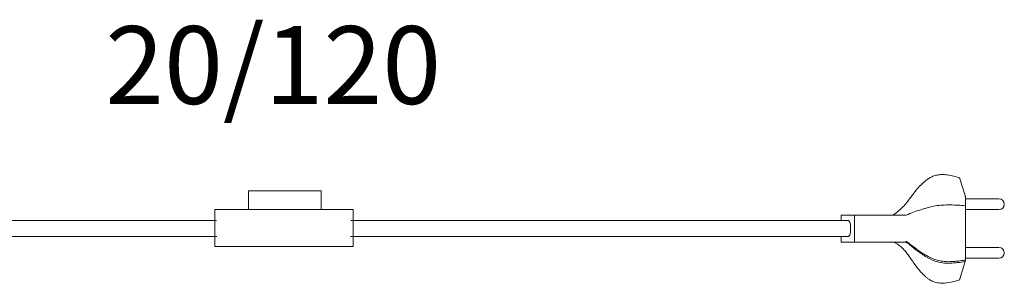
# Model space of a CAD drawing. Units: inches. Extents: x 337 to 422, y -84 to 62.
# Drawn here: x 384 to 422, y -24 to -15 of the extents above; entities that cross this region are included whole.
import ezdxf

# ---------------------------------------------------------------- set-up
doc = ezdxf.new("R2010")
doc.units = ezdxf.units.IN
doc.header["$MEASUREMENT"] = 0
doc.layers.add('Layer 1', color=7, linetype='Continuous')

msp = doc.modelspace()

# ---------------------------------------------------------------- linework, layer by layer
at = {"layer": 'Layer 1', "color": 251, "lineweight": 9}
for points in [[(419.978, -20.519), (420.177, -21.151)], [(395.847, -20.971), (393.099, -20.971), (393.099, -21.675), (395.847, -21.675), (395.847, -20.971)], [(420.184, -21.207), (420.184, -21.537)], [(421.453, -21.279), (420.184, -21.279)], [(420.184, -21.537), (420.184, -23.595)], [(397.054, -21.676), (391.823, -21.676), (391.823, -23.083), (397.054, -23.083), (397.054, -21.676)], [(415.497, -21.891), (415.993, -21.891)], [(415.497, -22.095), (415.497, -21.891)], [(417.954, -21.891), (415.993, -21.891)], [(415.993, -21.891), (415.993, -22.91)], [(417.459, -21.891), (417.687, -21.715)], [(420.184, -21.687), (421.453, -21.687)], [(391.89, -22.095), (381.446, -22.095)], [(415.745, -22.095), (414.788, -22.095), (413.932, -22.095), (413.178, -22.095), (412.52, -22.095), (411.96, -22.095), (411.502, -22.095), (411.079, -22.095), (410.648, -22.095), (410.207, -22.095), (409.124, -22.095), (408.008, -22.095), (406.872, -22.095), (405.894, -22.095), (404.91, -22.095), (403.942, -22.095), (403.043, -22.095), (402.705, -22.095), (402.366, -22.095), (401.961, -22.095), (401.478, -22.095), (400.915, -22.095), (400.272, -22.095), (399.544, -22.095), (398.729, -22.095), (397.823, -22.095), (396.96, -22.095)], [(415.745, -22.095), (415.765, -22.097), (415.782, -22.11), (415.799, -22.128), (415.814, -22.154), (415.826, -22.186), (415.835, -22.22), (415.841, -22.26), (415.842, -22.298)], [(415.842, -22.298), (415.842, -22.503)], [(415.842, -22.503), (415.841, -22.542), (415.835, -22.58), (415.826, -22.615), (415.814, -22.646), (415.799, -22.672), (415.782, -22.691), (415.765, -22.703), (415.745, -22.707)], [(381.461, -22.707), (391.895, -22.707)], [(396.956, -22.707), (397.72, -22.707), (398.53, -22.707), (399.254, -22.707), (399.893, -22.707), (400.451, -22.707), (400.929, -22.707), (401.403, -22.707), (401.859, -22.707), (402.324, -22.707), (402.793, -22.707), (403.653, -22.707), (404.519, -22.707), (405.386, -22.707), (406.251, -22.707), (407.223, -22.707), (408.185, -22.707), (409.098, -22.707), (409.933, -22.707), (410.247, -22.707), (410.585, -22.707), (410.989, -22.707), (411.462, -22.707), (412.001, -22.707), (412.773, -22.707), (413.652, -22.707), (414.641, -22.707), (415.745, -22.707)], [(415.497, -22.91), (415.497, -22.707)], [(415.993, -22.91), (415.497, -22.91)], [(417.954, -22.91), (415.993, -22.91)], [(417.459, -22.91), (417.574, -22.957)], [(417.954, -22.883), (417.954, -22.91)], [(421.453, -23.115), (420.184, -23.115)], [(420.177, -23.65), (419.979, -24.302)], [(420.184, -23.523), (421.453, -23.523)]]:
    msp.add_lwpolyline(points, dxfattribs=at)
for points, knots in [([(419.944, -20.474), (419.858, -20.451), (419.771, -20.425), (419.683, -20.407), (419.607, -20.389), (419.529, -20.374), (419.451, -20.366), (419.384, -20.359), (419.315, -20.356), (419.247, -20.361), (419.188, -20.366), (419.128, -20.374), (419.07, -20.389), (419.02, -20.403), (418.971, -20.42), (418.923, -20.441), (418.881, -20.461), (418.839, -20.484), (418.798, -20.51), (418.723, -20.558), (418.653, -20.615), (418.587, -20.676), (418.528, -20.731), (418.47, -20.788), (418.415, -20.849), (418.354, -20.917), (418.295, -20.991), (418.236, -21.065), (418.202, -21.109), (418.169, -21.153), (418.136, -21.198), (418.094, -21.254), (418.052, -21.311), (418.01, -21.366), (417.96, -21.431), (417.909, -21.493), (417.855, -21.55), (417.797, -21.613), (417.734, -21.669), (417.673, -21.723)], [0, 0, 0, 0, 1, 1, 1, 2, 2, 2, 3, 3, 3, 4, 4, 4, 5, 5, 5, 6, 6, 6, 7, 7, 7, 8, 8, 8, 9, 9, 9, 10, 10, 10, 11, 11, 11, 12, 12, 12, 13, 13, 13, 13]), ([(419.944, -20.475), (419.946, -20.475), (419.948, -20.476), (419.949, -20.477), (419.953, -20.478), (419.956, -20.481), (419.961, -20.486), (419.965, -20.491), (419.968, -20.495), (419.97, -20.501), (419.974, -20.506), (419.976, -20.513), (419.978, -20.519)], [0, 0, 0, 0, 1, 1, 1, 2, 2, 2, 3, 3, 3, 4, 4, 4, 4]), ([(420.177, -21.151), (420.179, -21.161), (420.181, -21.169), (420.181, -21.177), (420.183, -21.186), (420.183, -21.197), (420.184, -21.207)], [0, 0, 0, 0, 1, 1, 1, 2, 2, 2, 2]), ([(417.954, -21.891), (418.045, -21.855), (418.135, -21.82), (418.227, -21.786), (418.316, -21.753), (418.408, -21.72), (418.5, -21.689), (418.59, -21.659), (418.681, -21.631), (418.773, -21.607), (418.865, -21.583), (418.958, -21.562), (419.051, -21.546), (419.143, -21.532), (419.237, -21.521), (419.331, -21.515), (419.425, -21.51), (419.52, -21.508), (419.614, -21.508), (419.708, -21.51), (419.805, -21.513), (419.899, -21.519), (419.995, -21.525), (420.089, -21.53), (420.184, -21.537)], [0, 0, 0, 0, 1, 1, 1, 2, 2, 2, 3, 3, 3, 4, 4, 4, 5, 5, 5, 6, 6, 6, 7, 7, 7, 8, 8, 8, 8]), ([(417.561, -22.952), (417.616, -22.989), (417.673, -23.026), (417.724, -23.068), (417.774, -23.107), (417.819, -23.15), (417.864, -23.2), (417.901, -23.24), (417.939, -23.285), (417.974, -23.332), (418.008, -23.376), (418.04, -23.42), (418.071, -23.464), (418.109, -23.519), (418.146, -23.572), (418.184, -23.626), (418.227, -23.688), (418.269, -23.748), (418.312, -23.808), (418.363, -23.874), (418.412, -23.937), (418.464, -24.001), (418.5, -24.041), (418.537, -24.082), (418.574, -24.121), (418.606, -24.154), (418.639, -24.184), (418.673, -24.215), (418.701, -24.239), (418.73, -24.264), (418.76, -24.286), (418.791, -24.307), (418.82, -24.327), (418.852, -24.346), (418.902, -24.375), (418.955, -24.399), (419.011, -24.419), (419.086, -24.443), (419.164, -24.459), (419.244, -24.464), (419.348, -24.47), (419.451, -24.461), (419.555, -24.443), (419.685, -24.421), (419.814, -24.384), (419.944, -24.349)], [0, 0, 0, 0, 1, 1, 1, 2, 2, 2, 3, 3, 3, 4, 4, 4, 5, 5, 5, 6, 6, 6, 7, 7, 7, 8, 8, 8, 9, 9, 9, 10, 10, 10, 11, 11, 11, 12, 12, 12, 13, 13, 13, 14, 14, 14, 15, 15, 15, 15]), ([(417.954, -22.883), (418.028, -22.941), (418.101, -22.998), (418.175, -23.055), (418.245, -23.109), (418.318, -23.163), (418.391, -23.214), (418.462, -23.266), (418.535, -23.315), (418.608, -23.36), (418.681, -23.405), (418.756, -23.447), (418.83, -23.483), (418.902, -23.519), (418.976, -23.551), (419.051, -23.575), (419.142, -23.607), (419.235, -23.626), (419.331, -23.638), (419.425, -23.651), (419.52, -23.654), (419.614, -23.652), (419.661, -23.652), (419.708, -23.65), (419.755, -23.645), (419.805, -23.641), (419.851, -23.637), (419.899, -23.631), (419.946, -23.626), (419.995, -23.621), (420.042, -23.614), (420.089, -23.608), (420.137, -23.602), (420.184, -23.595)], [0, 0, 0, 0, 1, 1, 1, 2, 2, 2, 3, 3, 3, 4, 4, 4, 5, 5, 5, 6, 6, 6, 7, 7, 7, 8, 8, 8, 9, 9, 9, 10, 10, 10, 11, 11, 11, 11]), ([(417.954, -22.91), (418.074, -23.009), (418.193, -23.105), (418.313, -23.2), (418.432, -23.289), (418.551, -23.376), (418.676, -23.451), (418.794, -23.522), (418.916, -23.585), (419.044, -23.628), (419.133, -23.66), (419.227, -23.682), (419.322, -23.695), (419.416, -23.708), (419.51, -23.711), (419.605, -23.708), (419.797, -23.705), (419.987, -23.677), (420.177, -23.65)], [0, 0, 0, 0, 1, 1, 1, 2, 2, 2, 3, 3, 3, 4, 4, 4, 5, 5, 5, 6, 6, 6, 6]), ([(420.184, -23.595), (420.184, -23.605), (420.183, -23.614), (420.182, -23.623), (420.181, -23.632), (420.179, -23.64), (420.177, -23.65)], [0, 0, 0, 0, 1, 1, 1, 2, 2, 2, 2]), ([(419.979, -24.302), (419.976, -24.309), (419.974, -24.316), (419.971, -24.323), (419.968, -24.328), (419.965, -24.333), (419.961, -24.338), (419.958, -24.342), (419.953, -24.346), (419.949, -24.347), (419.948, -24.348), (419.946, -24.349), (419.944, -24.349)], [0, 0, 0, 0, 1, 1, 1, 2, 2, 2, 3, 3, 3, 4, 4, 4, 4])]:
    msp.add_open_spline(points, degree=3, knots=knots, dxfattribs=at)
for points in [[(421.656, -21.483), (421.656, -21.372), (421.566, -21.279), (421.453, -21.279)], [(421.453, -21.687), (421.566, -21.687), (421.656, -21.595), (421.656, -21.483)], [(421.656, -23.319), (421.656, -23.207), (421.566, -23.115), (421.453, -23.115)], [(421.453, -23.523), (421.566, -23.523), (421.656, -23.432), (421.656, -23.319)]]:
    msp.add_open_spline(points, degree=3, dxfattribs=at)

# ---------------------------------------------------------------- texts
at = {"layer": 'Layer 1', "color": 251, "insert": (387.684, -17.691), "char_height": 2.93793, "attachment_point": 7}
msp.add_mtext('\\fLato Regular|b0|i0|c0|p34;\\W0.999891;20/120', dxfattribs=at)

doc.saveas('drawing.dxf')
